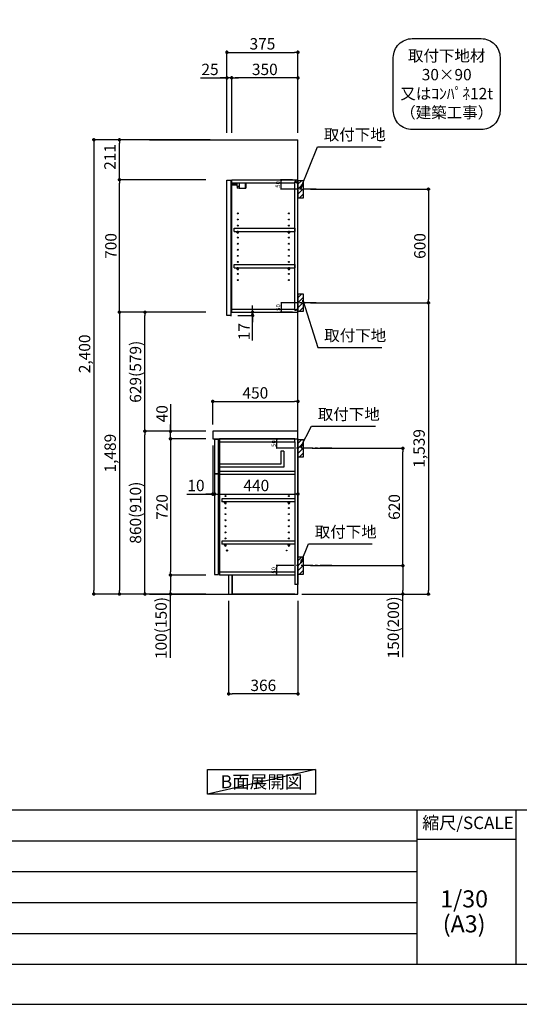
# Model space of a CAD drawing. Extents: x 0 to 12474, y 0 to 8820.
# Drawn here: x 6909 to 9547, y 0 to 5202 of the extents above; entities that cross this region are included whole.
import ezdxf

# ---------------------------------------------------------------- set-up
doc = ezdxf.new("R2010")
doc.units = 0
doc.header["$LTSCALE"] = 50
doc.header["$MEASUREMENT"] = 0
doc.linetypes.add('CENTER', pattern=[2, 1.25, -0.25, 0.25, -0.25])
doc.layers.get('0').update_dxf_attribs({"linetype": 'CONTINUOUS'})
doc.layers.get('DEFPOINTS').update_dxf_attribs({"color": 146, "linetype": 'CONTINUOUS'})
for name, color, linetype in [('111-壁仕上', 3, 'CONTINUOUS'), ('122-扉', 6, 'CONTINUOUS'), ('126-甲板', 2, 'CONTINUOUS'), ('130-穴加工', 9, 'CONTINUOUS'), ('141-パーツ', 31, 'CONTINUOUS'), ('150-機器', 8, 'CONTINUOUS'), ('160-文字', 254, 'CONTINUOUS'), ('166-寸法B', 11, 'CONTINUOUS'), ('180-補助', 161, 'CONTINUOUS'), ('190-図面外枠', 5, 'CONTINUOUS'), ('191-図面内枠', 4, 'CONTINUOUS')]:
    doc.layers.add(name, color=color, linetype=linetype)
doc.styles.add('KH001', font='txt')
doc.dimstyles.new('KH1xx010', dxfattribs={"dimscale": 10, "dimtxt": 2.3, "dimasz": 0.6, "dimexe": 0.3, "dimexo": 1.2, "dimgap": 0.5, "dimtad": 3, "dimdec": 1, "dimdsep": 46, "dimlunit": 6, "dimtxsty": 'KH001', "dimblk": 'DOT', "dimcen": 1, "dimdle": 1, "dimclrd": 256, "dimclre": 256, "dimclrt": 256, "dimadec": 0, "dimazin": 0, "dimtfac": 1, "dimtdec": 1, "dimtix": 1, "dimtmove": 2, "dimatfit": 3, "dimldrblk": 'CLOSEDBLANK', "dimfxl": 1, "dimtolj": 1, "dimtzin": 0, "dimlwd": -1, "dimlwe": -1, "dimarcsym": 0})
doc.dimstyles.new('KH1xx030', dxfattribs={"dimscale": 30, "dimtxt": 2, "dimasz": 0.6, "dimexe": 0.3, "dimexo": 1.2, "dimgap": 0.5, "dimtad": 3, "dimdec": 1, "dimdsep": 46, "dimlunit": 6, "dimtxsty": 'KH001', "dimblk": 'DOT', "dimcen": 1, "dimdle": 1, "dimclrd": 256, "dimclre": 256, "dimclrt": 256, "dimadec": 0, "dimazin": 0, "dimtfac": 1, "dimtdec": 1, "dimtix": 1, "dimtmove": 2, "dimatfit": 3, "dimldrblk": 'CLOSEDBLANK', "dimfxl": 1, "dimtolj": 1, "dimtzin": 0, "dimlwd": -1, "dimlwe": -1, "dimarcsym": 0})

# ---------------------------------------------------------------- blocks, each defined once
blk = doc.blocks.new('A$C5D946DDC')
at = {"layer": '190-図面外枠'}
blk.add_line((20519, 350.7), (271, 350.7), dxfattribs=at)
at = {"layer": 'DEFPOINTS'}
blk.add_lwpolyline([(0, 0), (20790, 0), (20790, 14700), (0, 14700)], close=True, dxfattribs=at)
blk = doc.blocks.new('_Dot')
at = {"color": 0, "linetype": 'ByBlock', "lineweight": -2}
blk.add_line((-0.5, 0), (-1, 0), dxfattribs=at)
at = {"color": 0, "linetype": 'ByBlock', "const_width": 0.5}
blk.add_lwpolyline([(-0.25, 0, 1), (0.25, 0, 1)], format="xyb", close=True, dxfattribs=at)
blk = doc.blocks.new('*D30')
at = {"layer": '166-寸法B', "transparency": 16777216}
for p, q in [((8444.2, 4306.5), (9075.9, 4306.5)), ((9066.9, 4288.5), (9066.9, 3724.5)), ((8444.2, 3706.5), (9075.9, 3706.5))]:
    blk.add_line(p, q, dxfattribs=at)
at = {"layer": 'DEFPOINTS', "color": 0, "transparency": 16777216}
for p in [(8408.2, 4306.5), (8408.2, 3706.5), (9066.9, 3706.5)]:
    blk.add_point(p, dxfattribs=at)
at = {"layer": '166-寸法B', "transparency": 16777216, "xscale": 18, "yscale": 18, "zscale": 18}
for p, rotation in [((9066.9, 4306.5), 90), ((9066.9, 3706.5), 270)]:
    blk.add_blockref('_Dot', p, dxfattribs=dict(at, rotation=rotation))
at = {"layer": '166-寸法B', "transparency": 16777216, "insert": (9021.9, 4006.5), "char_height": 60, "attachment_point": 5, "rotation": 90, "style": 'KH001'}
blk.add_mtext('\\A1;600', dxfattribs=at)
blk = doc.blocks.new('_ClosedBlank')
at = {"color": 0, "linetype": 'ByBlock', "lineweight": -2}
for p, q in [((-1, 0.17), (0, 0)), ((-1, 0.17), (-1, -0.17)), ((0, 0), (-1, -0.17))]:
    blk.add_line(p, q, dxfattribs=at)
blk = doc.blocks.new('*D31')
at = {"layer": '166-寸法B', "transparency": 16777216}
for p, q in [((8510, 3706.5), (9075.9, 3706.5)), ((9066.9, 3688.5), (9066.9, 2185.5)), ((8398.2, 2167.5), (9075.9, 2167.5))]:
    blk.add_line(p, q, dxfattribs=at)
at = {"layer": 'DEFPOINTS', "color": 0, "transparency": 16777216}
for p in [(8474, 3706.5), (8362.2, 2167.5), (9066.9, 2167.5)]:
    blk.add_point(p, dxfattribs=at)
at = {"layer": '166-寸法B', "transparency": 16777216, "xscale": 18, "yscale": 18, "zscale": 18}
for p, rotation in [((9066.9, 3706.5), 90), ((9066.9, 2167.5), 270)]:
    blk.add_blockref('_Dot', p, dxfattribs=dict(at, rotation=rotation))
at = {"layer": '166-寸法B', "transparency": 16777216, "insert": (9018, 2937), "char_height": 60, "attachment_point": 5, "rotation": 90, "style": 'KH001'}
blk.add_mtext('\\A1;1,539', dxfattribs=at)
blk = doc.blocks.new('*D32')
at = {"layer": '166-寸法B', "transparency": 16777216}
for p, q in [((8453.3, 2937.5), (8940.9, 2937.5)), ((8931.9, 2335.5), (8931.9, 2919.5)), ((8444.2, 2317.5), (8940.9, 2317.5))]:
    blk.add_line(p, q, dxfattribs=at)
at = {"layer": 'DEFPOINTS', "color": 0, "transparency": 16777216}
for p in [(8417.3, 2937.5), (8931.9, 2937.5), (8408.2, 2317.5)]:
    blk.add_point(p, dxfattribs=at)
at = {"layer": '166-寸法B', "transparency": 16777216, "xscale": 18, "yscale": 18, "zscale": 18}
for p, rotation in [((8931.9, 2937.5), 90), ((8931.9, 2317.5), 270)]:
    blk.add_blockref('_Dot', p, dxfattribs=dict(at, rotation=rotation))
at = {"layer": '166-寸法B', "transparency": 16777216, "insert": (8886.9, 2627.5), "char_height": 60, "attachment_point": 5, "rotation": 90, "style": 'KH001'}
blk.add_mtext('\\A1;620', dxfattribs=at)
blk = doc.blocks.new('*D33')
at = {"layer": '166-寸法B', "transparency": 16777216}
for p, q in [((8444.2, 2317.5), (8940.9, 2317.5)), ((8931.9, 2299.5), (8931.9, 2185.5)), ((8414.2, 2167.5), (8940.9, 2167.5)), ((8931.9, 1833.3), (8931.9, 2167.5))]:
    blk.add_line(p, q, dxfattribs=at)
at = {"layer": 'DEFPOINTS', "color": 0, "transparency": 16777216}
for p in [(8408.2, 2317.5), (8378.2, 2167.5), (8931.9, 2167.5)]:
    blk.add_point(p, dxfattribs=at)
at = {"layer": '166-寸法B', "transparency": 16777216, "xscale": 18, "yscale": 18, "zscale": 18}
for p, rotation in [((8931.9, 2317.5), 90), ((8931.9, 2167.5), 270)]:
    blk.add_blockref('_Dot', p, dxfattribs=dict(at, rotation=rotation))
at = {"layer": '166-寸法B', "transparency": 16777216, "insert": (8881.8, 1991.2), "char_height": 60, "attachment_point": 5, "rotation": 90, "style": 'KH001'}
blk.add_mtext('\\A1;150(200)', dxfattribs=at)
blk = doc.blocks.new('*D34')
at = {"layer": 'DEFPOINTS', "transparency": 16777216}
for p, q in [((8334.2, 2987.5), (8263.6, 2987.5)), ((8266.6, 2943.5), (8266.6, 2981.5)), ((8334.2, 2937.5), (8263.6, 2937.5))]:
    blk.add_line(p, q, dxfattribs=at)
at = {"layer": 'DEFPOINTS', "color": 0, "transparency": 16777216}
for p in [(8266.6, 2987.5), (8346.2, 2987.5), (8346.2, 2937.5)]:
    blk.add_point(p, dxfattribs=at)
at = {"layer": 'DEFPOINTS', "transparency": 16777216, "xscale": 6, "yscale": 6, "zscale": 6}
for p, rotation in [((8266.6, 2987.5), 90), ((8266.6, 2937.5), 270)]:
    blk.add_blockref('_Dot', p, dxfattribs=dict(at, rotation=rotation))
at = {"layer": 'DEFPOINTS', "transparency": 16777216, "insert": (8250.1, 2962.5), "char_height": 23, "attachment_point": 5, "rotation": 90, "style": 'KH001'}
blk.add_mtext('\\A1;50', dxfattribs=at)
blk = doc.blocks.new('*D35')
at = {"layer": 'DEFPOINTS', "transparency": 16777216}
for p, q in [((8350.2, 2317.5), (8263.6, 2317.5)), ((8266.6, 2273.5), (8266.6, 2311.5)), ((8350.2, 2267.5), (8263.6, 2267.5))]:
    blk.add_line(p, q, dxfattribs=at)
at = {"layer": 'DEFPOINTS', "color": 0, "transparency": 16777216}
for p in [(8266.6, 2317.5), (8362.2, 2317.5), (8362.2, 2267.5)]:
    blk.add_point(p, dxfattribs=at)
at = {"layer": 'DEFPOINTS', "transparency": 16777216, "xscale": 6, "yscale": 6, "zscale": 6}
for p, rotation in [((8266.6, 2317.5), 90), ((8266.6, 2267.5), 270)]:
    blk.add_blockref('_Dot', p, dxfattribs=dict(at, rotation=rotation))
at = {"layer": 'DEFPOINTS', "transparency": 16777216, "insert": (8250.1, 2292.5), "char_height": 23, "attachment_point": 5, "rotation": 90, "style": 'KH001'}
blk.add_mtext('\\A1;50', dxfattribs=at)
blk = doc.blocks.new('*D36')
at = {"layer": 'DEFPOINTS', "transparency": 16777216}
for p, q in [((8349.7, 3706.5), (8287.3, 3706.5)), ((8290.3, 3700.5), (8290.3, 3662.5)), ((8349.7, 3656.5), (8287.3, 3656.5))]:
    blk.add_line(p, q, dxfattribs=at)
at = {"layer": 'DEFPOINTS', "color": 0, "transparency": 16777216}
for p in [(8361.7, 3706.5), (8290.3, 3656.5), (8361.7, 3656.5)]:
    blk.add_point(p, dxfattribs=at)
at = {"layer": 'DEFPOINTS', "transparency": 16777216, "xscale": 6, "yscale": 6, "zscale": 6}
for p, rotation in [((8290.3, 3706.5), 90), ((8290.3, 3656.5), 270)]:
    blk.add_blockref('_Dot', p, dxfattribs=dict(at, rotation=rotation))
at = {"layer": 'DEFPOINTS', "transparency": 16777216, "insert": (8273.8, 3681.5), "char_height": 23, "attachment_point": 5, "rotation": 90, "style": 'KH001'}
blk.add_mtext('\\A1;50', dxfattribs=at)
blk = doc.blocks.new('*D37')
at = {"layer": 'DEFPOINTS', "transparency": 16777216}
for p, q in [((8349.7, 4356.5), (8285.8, 4356.5)), ((8288.8, 4312.5), (8288.8, 4350.5)), ((8349.7, 4306.5), (8285.8, 4306.5))]:
    blk.add_line(p, q, dxfattribs=at)
at = {"layer": 'DEFPOINTS', "color": 0, "transparency": 16777216}
for p in [(8288.8, 4356.5), (8361.7, 4356.5), (8361.7, 4306.5)]:
    blk.add_point(p, dxfattribs=at)
at = {"layer": 'DEFPOINTS', "transparency": 16777216, "xscale": 6, "yscale": 6, "zscale": 6}
for p, rotation in [((8288.8, 4356.5), 90), ((8288.8, 4306.5), 270)]:
    blk.add_blockref('_Dot', p, dxfattribs=dict(at, rotation=rotation))
at = {"layer": 'DEFPOINTS', "transparency": 16777216, "insert": (8272.3, 4331.5), "char_height": 23, "attachment_point": 5, "rotation": 90, "style": 'KH001'}
blk.add_mtext('\\A1;50', dxfattribs=at)
blk = doc.blocks.new('*D38')
at = {"layer": '166-寸法B', "transparency": 16777216}
for p, q in [((8003.2, 4603.5), (8003.2, 5038.4)), ((8021.2, 5029.4), (8360.2, 5029.4)), ((8378.2, 4603.5), (8378.2, 5038.4))]:
    blk.add_line(p, q, dxfattribs=at)
at = {"layer": 'DEFPOINTS', "color": 0, "transparency": 16777216}
for p in [(8378.2, 5029.4), (8003.2, 4567.5), (8378.2, 4567.5)]:
    blk.add_point(p, dxfattribs=at)
at = {"layer": '166-寸法B', "transparency": 16777216, "xscale": 18, "yscale": 18, "zscale": 18, "rotation": 180}
blk.add_blockref('_Dot', (8003.2, 5029.4), dxfattribs=at)
at = {"layer": '166-寸法B', "transparency": 16777216, "xscale": 18, "yscale": 18, "zscale": 18}
blk.add_blockref('_Dot', (8378.2, 5029.4), dxfattribs=at)
at = {"layer": '166-寸法B', "transparency": 16777216, "insert": (8190.7, 5074.4), "char_height": 60, "attachment_point": 5, "style": 'KH001'}
blk.add_mtext('\\A1;375', dxfattribs=at)
blk = doc.blocks.new('*D39')
at = {"layer": '166-寸法B', "transparency": 16777216}
for p, q in [((8028.2, 4603.5), (8028.2, 4903.4)), ((8360.2, 4894.4), (8046.2, 4894.4)), ((8378.2, 4603.5), (8378.2, 4903.4))]:
    blk.add_line(p, q, dxfattribs=at)
at = {"layer": 'DEFPOINTS', "color": 0, "transparency": 16777216}
for p in [(8028.2, 4894.4), (8028.2, 4567.5), (8378.2, 4567.5)]:
    blk.add_point(p, dxfattribs=at)
at = {"layer": '166-寸法B', "transparency": 16777216, "xscale": 18, "yscale": 18, "zscale": 18, "rotation": 180}
blk.add_blockref('_Dot', (8028.2, 4894.4), dxfattribs=at)
at = {"layer": '166-寸法B', "transparency": 16777216, "xscale": 18, "yscale": 18, "zscale": 18}
blk.add_blockref('_Dot', (8378.2, 4894.4), dxfattribs=at)
at = {"layer": '166-寸法B', "transparency": 16777216, "insert": (8203.2, 4939.4), "char_height": 60, "attachment_point": 5, "style": 'KH001'}
blk.add_mtext('\\A1;350', dxfattribs=at)
blk = doc.blocks.new('*D40')
at = {"layer": '166-寸法B', "transparency": 16777216}
for p, q in [((7863.8, 4894.4), (8003.2, 4894.4)), ((7985.2, 4894.4), (7967.2, 4894.4)), ((8003.2, 4603.5), (8003.2, 4903.4)), ((8028.2, 4894.4), (8003.2, 4894.4)), ((8028.2, 4894.4), (8003.2, 4894.4)), ((8028.2, 4603.5), (8028.2, 4903.4)), ((8046.2, 4894.4), (8064.2, 4894.4))]:
    blk.add_line(p, q, dxfattribs=at)
at = {"layer": 'DEFPOINTS', "color": 0, "transparency": 16777216}
for p in [(8003.2, 4894.4), (8003.2, 4567.5), (8028.2, 4567.5)]:
    blk.add_point(p, dxfattribs=at)
at = {"layer": '166-寸法B', "transparency": 16777216, "xscale": 18, "yscale": 18, "zscale": 18}
blk.add_blockref('_Dot', (8003.2, 4894.4), dxfattribs=at)
at = {"layer": '166-寸法B', "transparency": 16777216, "xscale": 18, "yscale": 18, "zscale": 18, "rotation": 180}
blk.add_blockref('_Dot', (8028.2, 4894.4), dxfattribs=at)
at = {"layer": '166-寸法B', "transparency": 16777216, "insert": (7913.7, 4939.4), "char_height": 60, "attachment_point": 5, "style": 'KH001'}
blk.add_mtext('\\A1;25', dxfattribs=at)
blk = doc.blocks.new('*D41')
at = {"layer": '166-寸法B', "transparency": 16777216}
for p, q in [((7928.2, 3063.5), (7928.2, 3194.3)), ((7946.2, 3185.3), (8360.2, 3185.3)), ((8378.2, 3063.5), (8378.2, 3194.3))]:
    blk.add_line(p, q, dxfattribs=at)
at = {"layer": 'DEFPOINTS', "color": 0, "transparency": 16777216}
for p in [(8378.2, 3185.3), (7928.2, 3027.5), (8378.2, 3027.5)]:
    blk.add_point(p, dxfattribs=at)
at = {"layer": '166-寸法B', "transparency": 16777216, "xscale": 18, "yscale": 18, "zscale": 18, "rotation": 180}
blk.add_blockref('_Dot', (7928.2, 3185.3), dxfattribs=at)
at = {"layer": '166-寸法B', "transparency": 16777216, "xscale": 18, "yscale": 18, "zscale": 18}
blk.add_blockref('_Dot', (8378.2, 3185.3), dxfattribs=at)
at = {"layer": '166-寸法B', "transparency": 16777216, "insert": (8153.2, 3230.3), "char_height": 60, "attachment_point": 5, "style": 'KH001'}
blk.add_mtext('\\A1;450', dxfattribs=at)
blk = doc.blocks.new('*D42')
at = {"layer": '166-寸法B', "transparency": 16777216}
for p, q in [((8012.2, 2131.5), (8012.2, 1631.1)), ((8378.2, 2131.5), (8378.2, 1631.1)), ((8360.2, 1640.1), (8030.2, 1640.1))]:
    blk.add_line(p, q, dxfattribs=at)
at = {"layer": 'DEFPOINTS', "color": 0, "transparency": 16777216}
for p in [(8012.2, 2167.5), (8378.2, 2167.5), (8012.2, 1640.1)]:
    blk.add_point(p, dxfattribs=at)
at = {"layer": '166-寸法B', "transparency": 16777216, "xscale": 18, "yscale": 18, "zscale": 18, "rotation": 180}
blk.add_blockref('_Dot', (8012.2, 1640.1), dxfattribs=at)
at = {"layer": '166-寸法B', "transparency": 16777216, "xscale": 18, "yscale": 18, "zscale": 18}
blk.add_blockref('_Dot', (8378.2, 1640.1), dxfattribs=at)
at = {"layer": '166-寸法B', "transparency": 16777216, "insert": (8195.2, 1685.1), "char_height": 60, "attachment_point": 5, "style": 'KH001'}
blk.add_mtext('\\A1;366', dxfattribs=at)
blk = doc.blocks.new('*D43')
at = {"layer": '166-寸法B', "transparency": 16777216}
for p, q in [((7928.2, 2951.5), (7928.2, 2687)), ((7938.2, 2857.5), (7938.2, 2687)), ((7791.1, 2696), (7928.2, 2696)), ((7910.2, 2696), (7892.2, 2696)), ((7928.2, 2696), (7938.2, 2696)), ((7928.2, 2696), (7938.2, 2696)), ((7956.2, 2696), (7974.2, 2696))]:
    blk.add_line(p, q, dxfattribs=at)
at = {"layer": 'DEFPOINTS', "color": 0, "transparency": 16777216}
for p in [(7928.2, 2987.5), (7938.2, 2893.5), (7938.2, 2696)]:
    blk.add_point(p, dxfattribs=at)
at = {"layer": '166-寸法B', "transparency": 16777216, "xscale": 18, "yscale": 18, "zscale": 18}
blk.add_blockref('_Dot', (7928.2, 2696), dxfattribs=at)
at = {"layer": '166-寸法B', "transparency": 16777216, "xscale": 18, "yscale": 18, "zscale": 18, "rotation": 180}
blk.add_blockref('_Dot', (7938.2, 2696), dxfattribs=at)
at = {"layer": '166-寸法B', "transparency": 16777216, "insert": (7839.7, 2741), "char_height": 60, "attachment_point": 5, "style": 'KH001'}
blk.add_mtext('\\A1;10', dxfattribs=at)
blk = doc.blocks.new('*D44')
at = {"layer": '166-寸法B', "transparency": 16777216}
for p, q in [((7938.2, 2857.5), (7938.2, 2687)), ((8378.2, 2782.7), (8378.2, 2687)), ((7956.2, 2696), (8360.2, 2696))]:
    blk.add_line(p, q, dxfattribs=at)
at = {"layer": 'DEFPOINTS', "color": 0, "transparency": 16777216}
for p in [(7938.2, 2893.5), (8378.2, 2818.7), (8378.2, 2696)]:
    blk.add_point(p, dxfattribs=at)
at = {"layer": '166-寸法B', "transparency": 16777216, "xscale": 18, "yscale": 18, "zscale": 18, "rotation": 180}
blk.add_blockref('_Dot', (7938.2, 2696), dxfattribs=at)
at = {"layer": '166-寸法B', "transparency": 16777216, "xscale": 18, "yscale": 18, "zscale": 18}
blk.add_blockref('_Dot', (8378.2, 2696), dxfattribs=at)
at = {"layer": '166-寸法B', "transparency": 16777216, "insert": (8158.2, 2741), "char_height": 60, "attachment_point": 5, "style": 'KH001'}
blk.add_mtext('\\A1;440', dxfattribs=at)
blk = doc.blocks.new('*D45')
at = {"layer": '166-寸法B', "transparency": 16777216}
for p, q in [((8064.2, 3656.5), (8147.4, 3656.5)), ((8138.4, 3674.5), (8138.4, 3692.5)), ((8138.4, 3639.5), (8138.4, 3656.5)), ((8138.4, 3639.5), (8138.4, 3656.5)), ((8060.2, 3639.5), (8147.4, 3639.5)), ((8138.4, 3506.5), (8138.4, 3639.5)), ((8138.4, 3621.5), (8138.4, 3603.5))]:
    blk.add_line(p, q, dxfattribs=at)
at = {"layer": 'DEFPOINTS', "color": 0, "transparency": 16777216}
for p in [(8028.2, 3656.5), (8138.4, 3656.5), (8024.2, 3639.5)]:
    blk.add_point(p, dxfattribs=at)
at = {"layer": '166-寸法B', "transparency": 16777216, "xscale": 18, "yscale": 18, "zscale": 18}
for p, rotation in [((8138.4, 3656.5), 270), ((8138.4, 3639.5), 90)]:
    blk.add_blockref('_Dot', p, dxfattribs=dict(at, rotation=rotation))
at = {"layer": '166-寸法B', "transparency": 16777216, "insert": (8093.4, 3554.1), "char_height": 60, "attachment_point": 5, "rotation": 90, "style": 'KH001'}
blk.add_mtext('\\A1;17', dxfattribs=at)
blk = doc.blocks.new('*D46')
at = {"layer": '166-寸法B', "transparency": 16777216}
for p, q in [((7892.2, 3027.5), (7561.3, 3027.5)), ((7570.3, 2185.5), (7570.3, 3009.5)), ((7892.2, 2167.5), (7561.3, 2167.5))]:
    blk.add_line(p, q, dxfattribs=at)
at = {"layer": 'DEFPOINTS', "color": 0, "transparency": 16777216}
for p in [(7570.3, 3027.5), (7928.2, 3027.5), (7928.2, 2167.5)]:
    blk.add_point(p, dxfattribs=at)
at = {"layer": '166-寸法B', "transparency": 16777216, "xscale": 18, "yscale": 18, "zscale": 18}
for p, rotation in [((7570.3, 3027.5), 90), ((7570.3, 2167.5), 270)]:
    blk.add_blockref('_Dot', p, dxfattribs=dict(at, rotation=rotation))
at = {"layer": '166-寸法B', "transparency": 16777216, "insert": (7520.3, 2597.5), "char_height": 60, "attachment_point": 5, "rotation": 90, "style": 'KH001'}
blk.add_mtext('\\A1;860(910)', dxfattribs=at)
blk = doc.blocks.new('*D47')
at = {"layer": '166-寸法B', "transparency": 16777216}
for p, q in [((7892.2, 3656.5), (7561.3, 3656.5)), ((7570.3, 3045.5), (7570.3, 3638.5)), ((7892.2, 3027.5), (7561.3, 3027.5))]:
    blk.add_line(p, q, dxfattribs=at)
at = {"layer": 'DEFPOINTS', "color": 0, "transparency": 16777216}
for p in [(7570.3, 3656.5), (7928.2, 3656.5), (7928.2, 3027.5)]:
    blk.add_point(p, dxfattribs=at)
at = {"layer": '166-寸法B', "transparency": 16777216, "xscale": 18, "yscale": 18, "zscale": 18}
for p, rotation in [((7570.3, 3656.5), 90), ((7570.3, 3027.5), 270)]:
    blk.add_blockref('_Dot', p, dxfattribs=dict(at, rotation=rotation))
at = {"layer": '166-寸法B', "transparency": 16777216, "insert": (7520.3, 3342), "char_height": 60, "attachment_point": 5, "rotation": 90, "style": 'KH001'}
blk.add_mtext('\\A1;629(579)', dxfattribs=at)
blk = doc.blocks.new('*D48')
at = {"layer": '166-寸法B', "transparency": 16777216}
for p, q in [((7892.2, 4356.5), (7426.3, 4356.5)), ((7435.3, 3674.5), (7435.3, 4338.5)), ((7892.2, 3656.5), (7426.3, 3656.5))]:
    blk.add_line(p, q, dxfattribs=at)
at = {"layer": 'DEFPOINTS', "color": 0, "transparency": 16777216}
for p in [(7435.3, 4356.5), (7928.2, 4356.5), (7928.2, 3656.5)]:
    blk.add_point(p, dxfattribs=at)
at = {"layer": '166-寸法B', "transparency": 16777216, "xscale": 18, "yscale": 18, "zscale": 18}
for p, rotation in [((7435.3, 4356.5), 90), ((7435.3, 3656.5), 270)]:
    blk.add_blockref('_Dot', p, dxfattribs=dict(at, rotation=rotation))
at = {"layer": '166-寸法B', "transparency": 16777216, "insert": (7390.3, 4006.5), "char_height": 60, "attachment_point": 5, "rotation": 90, "style": 'KH001'}
blk.add_mtext('\\A1;700', dxfattribs=at)
blk = doc.blocks.new('*D49')
at = {"layer": '166-寸法B', "transparency": 16777216}
for p, q in [((7892.2, 2987.5), (7696.3, 2987.5)), ((7705.3, 2969.5), (7705.3, 2285.5)), ((7892.2, 2267.5), (7696.3, 2267.5))]:
    blk.add_line(p, q, dxfattribs=at)
at = {"layer": 'DEFPOINTS', "color": 0, "transparency": 16777216}
for p in [(7928.2, 2987.5), (7705.3, 2267.5), (7928.2, 2267.5)]:
    blk.add_point(p, dxfattribs=at)
at = {"layer": '166-寸法B', "transparency": 16777216, "xscale": 18, "yscale": 18, "zscale": 18}
for p, rotation in [((7705.3, 2987.5), 90), ((7705.3, 2267.5), 270)]:
    blk.add_blockref('_Dot', p, dxfattribs=dict(at, rotation=rotation))
at = {"layer": '166-寸法B', "transparency": 16777216, "insert": (7660.3, 2627.5), "char_height": 60, "attachment_point": 5, "rotation": 90, "style": 'KH001'}
blk.add_mtext('\\A1;720', dxfattribs=at)
blk = doc.blocks.new('*D50')
at = {"layer": '166-寸法B', "transparency": 16777216}
for p, q in [((7892.2, 2267.5), (7696.3, 2267.5)), ((7705.3, 2249.5), (7705.3, 2185.5)), ((7892.2, 2167.5), (7696.3, 2167.5)), ((7705.3, 1830), (7705.3, 2167.5))]:
    blk.add_line(p, q, dxfattribs=at)
at = {"layer": 'DEFPOINTS', "color": 0, "transparency": 16777216}
for p in [(7928.2, 2267.5), (7705.3, 2167.5), (7928.2, 2167.5)]:
    blk.add_point(p, dxfattribs=at)
at = {"layer": '166-寸法B', "transparency": 16777216, "xscale": 18, "yscale": 18, "zscale": 18}
for p, rotation in [((7705.3, 2267.5), 90), ((7705.3, 2167.5), 270)]:
    blk.add_blockref('_Dot', p, dxfattribs=dict(at, rotation=rotation))
at = {"layer": '166-寸法B', "transparency": 16777216, "insert": (7655.3, 1988), "char_height": 60, "attachment_point": 5, "rotation": 90, "style": 'KH001'}
blk.add_mtext('\\A1;100(150)', dxfattribs=at)
blk = doc.blocks.new('*D51')
at = {"layer": '166-寸法B', "transparency": 16777216}
for p, q in [((7705.3, 3171.3), (7705.3, 3027.5)), ((7892.2, 3027.5), (7696.3, 3027.5)), ((7705.3, 3045.5), (7705.3, 3063.5)), ((7705.3, 2987.5), (7705.3, 3027.5)), ((7705.3, 2987.5), (7705.3, 3027.5)), ((7892.2, 2987.5), (7696.3, 2987.5)), ((7705.3, 2969.5), (7705.3, 2951.5))]:
    blk.add_line(p, q, dxfattribs=at)
at = {"layer": 'DEFPOINTS', "color": 0, "transparency": 16777216}
for p in [(7705.3, 3027.5), (7928.2, 3027.5), (7928.2, 2987.5)]:
    blk.add_point(p, dxfattribs=at)
at = {"layer": '166-寸法B', "transparency": 16777216, "xscale": 18, "yscale": 18, "zscale": 18}
for p, rotation in [((7705.3, 3027.5), 270), ((7705.3, 2987.5), 90)]:
    blk.add_blockref('_Dot', p, dxfattribs=dict(at, rotation=rotation))
at = {"layer": '166-寸法B', "transparency": 16777216, "insert": (7660.3, 3120.1), "char_height": 60, "attachment_point": 5, "rotation": 90, "style": 'KH001'}
blk.add_mtext('\\A1;40', dxfattribs=at)
blk = doc.blocks.new('*D52')
at = {"layer": '166-寸法B', "transparency": 16777216}
for p, q in [((7914.2, 4567.5), (7426.3, 4567.5)), ((7435.3, 4374.5), (7435.3, 4549.5)), ((7892.2, 4356.5), (7426.3, 4356.5))]:
    blk.add_line(p, q, dxfattribs=at)
at = {"layer": 'DEFPOINTS', "color": 0, "transparency": 16777216}
for p in [(7435.3, 4567.5), (7950.2, 4567.5), (7928.2, 4356.5)]:
    blk.add_point(p, dxfattribs=at)
at = {"layer": '166-寸法B', "transparency": 16777216, "xscale": 18, "yscale": 18, "zscale": 18}
for p, rotation in [((7435.3, 4567.5), 90), ((7435.3, 4356.5), 270)]:
    blk.add_blockref('_Dot', p, dxfattribs=dict(at, rotation=rotation))
at = {"layer": '166-寸法B', "transparency": 16777216, "insert": (7385.3, 4476.9), "char_height": 60, "attachment_point": 5, "rotation": 90, "style": 'KH001'}
blk.add_mtext('\\A1;211', dxfattribs=at)
blk = doc.blocks.new('*D53')
at = {"layer": '166-寸法B', "transparency": 16777216}
for p, q in [((7914.2, 4567.5), (7291.3, 4567.5)), ((7300.3, 4549.5), (7300.3, 2185.5)), ((7892.2, 2167.5), (7291.3, 2167.5))]:
    blk.add_line(p, q, dxfattribs=at)
at = {"layer": 'DEFPOINTS', "color": 0, "transparency": 16777216}
for p in [(7950.2, 4567.5), (7300.3, 2167.5), (7928.2, 2167.5)]:
    blk.add_point(p, dxfattribs=at)
at = {"layer": '166-寸法B', "transparency": 16777216, "xscale": 18, "yscale": 18, "zscale": 18}
for p, rotation in [((7300.3, 4567.5), 90), ((7300.3, 2167.5), 270)]:
    blk.add_blockref('_Dot', p, dxfattribs=dict(at, rotation=rotation))
at = {"layer": '166-寸法B', "transparency": 16777216, "insert": (7251.5, 3436.5), "char_height": 60, "attachment_point": 5, "rotation": 90, "style": 'KH001'}
blk.add_mtext('\\A1;2,400', dxfattribs=at)
blk = doc.blocks.new('*D54')
at = {"layer": '166-寸法B', "transparency": 16777216}
for p, q in [((7892.2, 3656.5), (7426.3, 3656.5)), ((7435.3, 3638.5), (7435.3, 2185.5)), ((7892.2, 2167.5), (7426.3, 2167.5))]:
    blk.add_line(p, q, dxfattribs=at)
at = {"layer": 'DEFPOINTS', "color": 0, "transparency": 16777216}
for p in [(7928.2, 3656.5), (7435.3, 2167.5), (7928.2, 2167.5)]:
    blk.add_point(p, dxfattribs=at)
at = {"layer": '166-寸法B', "transparency": 16777216, "xscale": 18, "yscale": 18, "zscale": 18}
for p, rotation in [((7435.3, 3656.5), 90), ((7435.3, 2167.5), 270)]:
    blk.add_blockref('_Dot', p, dxfattribs=dict(at, rotation=rotation))
at = {"layer": '166-寸法B', "transparency": 16777216, "insert": (7386.5, 2912), "char_height": 60, "attachment_point": 5, "rotation": 90, "style": 'KH001'}
blk.add_mtext('\\A1;1,489', dxfattribs=at)
blk = doc.blocks.new('取付下地注釈')
at = {"layer": '160-文字'}
blk.add_lwpolyline([(-181.9, 0), (181.9, 0, -0.414214), (281.9, -100), (281.9, -381, -0.414214), (181.9, -481), (-181.9, -481, -0.414214), (-281.9, -381), (-281.9, -100, -0.414214)], format="xyb", close=True, dxfattribs=at)
at = {"layer": '160-文字', "insert": (0, -240.5), "char_height": 60, "attachment_point": 5, "style": 'KH001'}
blk.add_mtext('\\A1;取付下地材\\P30×90\\P又はｺﾝﾊﾟﾈ12t\\P（建築工事）', dxfattribs=at)

msp = doc.modelspace()

# ---------------------------------------------------------------- hatches: boundary and pattern name
at = {"layer": '180-補助'}
h = msp.add_hatch(dxfattribs=at)
h.set_pattern_fill('ANSI31', color=256, scale=150, style=0)
h.set_pattern_definition([(45, (-446362.303, 4164.253), (-13.25825215, 13.25825215), [])])
h.paths.add_polyline_path([(8378.23, 4261.49), (8408.23, 4261.49), (8408.23, 4351.49), (8378.23, 4351.49)])
h = msp.add_hatch(dxfattribs=at)
h.set_pattern_fill('ANSI31', color=256, scale=150, style=0)
h.set_pattern_definition([(45, (-446362.303, 3564.253), (-13.25825215, 13.25825215), [])])
h.paths.add_polyline_path([(8378.23, 3661.49), (8408.23, 3661.49), (8408.23, 3751.49), (8378.23, 3751.49)])
h = msp.add_hatch(dxfattribs=at)
h.set_pattern_fill('ANSI31', color=256, scale=150, style=0)
h.set_pattern_definition([(45, (-446362.303, 2795.253), (-13.25825215, 13.25825215), [])])
h.paths.add_polyline_path([(8378.23, 2892.49), (8408.23, 2892.49), (8408.23, 2982.49), (8378.23, 2982.49)])
h = msp.add_hatch(dxfattribs=at)
h.set_pattern_fill('ANSI31', color=256, scale=150, style=0)
h.set_pattern_definition([(45, (-446362.303, 2175.253), (-13.25825215, 13.25825215), [])])
h.paths.add_polyline_path([(8378.23, 2272.49), (8408.23, 2272.49), (8408.23, 2362.49), (8378.23, 2362.49)])

# ---------------------------------------------------------------- linework, layer by layer
at = {"layer": '111-壁仕上', "ltscale": 2}
for p, q in [((7593.51, 4567.49), (8378.23, 4567.49)), ((8378.23, 2167.49), (8378.23, 4567.49)), ((7593.51, 2167.49), (8378.23, 2167.49))]:
    msp.add_line(p, q, dxfattribs=at)
at = {"layer": '122-扉', "color": 253}
for p, q in [((8003.23, 4353.49), (8024.23, 4353.49)), ((8003.23, 3639.49), (8003.23, 4353.49)), ((8024.23, 4353.49), (8024.23, 3636.49)), ((8028.23, 4340.49), (8028.23, 4356.49)), ((8028.73, 4356.49), (8028.23, 4356.49)), ((8028.23, 3672.49), (8028.23, 4340.49)), ((8028.23, 4340.49), (8361.73, 4340.49)), ((8028.73, 4356.49), (8378.23, 4356.49)), ((8370.83, 4346.49), (8361.73, 4346.49)), ((8361.73, 4346.49), (8361.73, 4340.49)), ((8369.73, 4344.99), (8361.73, 4344.99)), ((8361.73, 3667.99), (8361.73, 4344.99)), ((8369.73, 4344.99), (8369.73, 4339.99)), ((8369.73, 4339.99), (8377.73, 4339.99)), ((8370.83, 4340.49), (8370.83, 4346.49)), ((8370.83, 4340.49), (8378.23, 4340.49)), ((8377.73, 3672.99), (8377.73, 4339.99)), ((8378.23, 4340.49), (8378.23, 4356.49)), ((8041.73, 4083.74), (8041.73, 4099.74)), ((8041.73, 4099.74), (8361.23, 4099.74)), ((8041.73, 4083.74), (8055.73, 4083.74)), ((8064.73, 4083.74), (8325.73, 4083.74)), ((8334.73, 4083.74), (8361.23, 4083.74)), ((8361.23, 4099.74), (8361.23, 4083.74)), ((8041.73, 3891.74), (8041.73, 3907.74)), ((8041.73, 3907.74), (8361.23, 3907.74)), ((8361.23, 3907.74), (8361.23, 3891.74)), ((8041.73, 3891.74), (8055.73, 3891.74)), ((8064.73, 3891.74), (8325.73, 3891.74)), ((8334.73, 3891.74), (8361.23, 3891.74)), ((8028.23, 3656.49), (8028.23, 3672.49)), ((8028.23, 3672.49), (8361.73, 3672.49)), ((8028.23, 3656.49), (8378.23, 3656.49)), ((8361.73, 3672.49), (8361.73, 3666.49)), ((8369.73, 3667.99), (8361.73, 3667.99)), ((8361.73, 3666.49), (8370.83, 3666.49)), ((8369.73, 3672.99), (8369.73, 3667.99)), ((8369.73, 3672.99), (8377.73, 3672.99)), ((8370.83, 3666.49), (8370.83, 3672.49)), ((8370.83, 3672.49), (8378.23, 3672.49)), ((8378.23, 3672.49), (8378.23, 3656.49)), ((8024.23, 3639.49), (8003.23, 3639.49)), ((7958.23, 2984.49), (7938.23, 2984.49)), ((7938.23, 2984.49), (7938.23, 2802.49)), ((7958.23, 2802.49), (7958.23, 2984.49)), ((8346.23, 2987.49), (7963.23, 2987.49)), ((7963.23, 2971.49), (7963.23, 2987.49)), ((7963.23, 2971.49), (7963.23, 2283.49)), ((8362.23, 2971.49), (8362.23, 2217.49)), ((8378.23, 2987.49), (8378.23, 2217.49)), ((8303.23, 2922.31), (8287.23, 2922.31)), ((8287.23, 2922.31), (8287.23, 2854.31)), ((8303.23, 2922.31), (8303.23, 2838.31)), ((8287.23, 2854.31), (7963.23, 2854.31)), ((8303.23, 2838.31), (7963.23, 2838.31)), ((8362.23, 2815.49), (7963.23, 2815.49)), ((7963.23, 2815.49), (7963.23, 2799.49)), ((8362.23, 2815.49), (8361.73, 2815.49)), ((8362.23, 2815.49), (8362.23, 2799.49)), ((7938.23, 2802.49), (7958.23, 2802.49)), ((7958.23, 2802.49), (7938.23, 2802.49)), ((7958.23, 2800.49), (7938.23, 2800.49)), ((7938.23, 2800.49), (7938.23, 2270.49)), ((7958.23, 2270.49), (7958.23, 2800.49)), ((8362.23, 2799.49), (7963.23, 2799.49)), ((7976.73, 2670.74), (7976.73, 2654.74)), ((8361.73, 2670.74), (7976.73, 2670.74)), ((8361.73, 2654.74), (7976.73, 2654.74)), ((7976.73, 2446.74), (7976.73, 2430.74)), ((8361.73, 2446.74), (7976.73, 2446.74)), ((8361.73, 2430.74), (7976.73, 2430.74)), ((7938.23, 2270.49), (7958.23, 2270.49)), ((7963.23, 2283.49), (7963.23, 2267.49)), ((8362.23, 2283.49), (7963.23, 2283.49)), ((8362.23, 2267.49), (7963.23, 2267.49)), ((8031.23, 2267.49), (8031.23, 2167.99)), ((8378.23, 2217.49), (8362.23, 2217.49)), ((8362.23, 2167.49), (8031.23, 2167.49))]:
    msp.add_line(p, q, dxfattribs=at)
at = {"layer": '122-扉'}
for p, q in [((8362.23, 2987.49), (8346.23, 2987.49)), ((8031.23, 2167.99), (8031.23, 2167.49))]:
    msp.add_line(p, q, dxfattribs=at)
at = {"layer": '122-扉', "color": 253}
for points in [[(8362.23, 2987.49), (7963.23, 2987.49), (7963.23, 2971.49), (8362.23, 2971.49)], [(8012.23, 2167.49), (8031.23, 2167.49), (8031.23, 2267.49), (8012.23, 2267.49)]]:
    msp.add_lwpolyline(points, close=True, dxfattribs=at)
at = {"layer": '126-甲板'}
msp.add_lwpolyline([(8378.23, 2987.49), (8378.23, 3027.49), (7928.23, 3027.49), (7928.23, 2987.49)], close=True, dxfattribs=at)
at = {"layer": '130-穴加工', "linetype": 'Continuous'}
for centre, radius in [((8060.23, 4178.49), 2.5), ((8330.23, 4178.49), 2.5), ((8060.23, 4146.49), 2.5), ((8060.23, 4114.49), 2.5), ((8330.23, 4146.49), 2.5), ((8330.23, 4114.49), 2.5), ((8060.23, 4082.49), 2.5), ((8330.23, 4082.49), 2.5), ((8060.23, 4050.49), 2.5), ((8060.23, 4018.49), 2.5), ((8330.23, 4050.49), 2.5), ((8330.23, 4018.49), 2.5), ((8060.23, 3986.49), 2.5), ((8060.23, 3954.49), 2.5), ((8330.23, 3986.49), 2.5), ((8330.23, 3954.49), 2.5), ((8060.23, 3922.49), 2.5), ((8330.23, 3922.49), 2.5), ((8060.23, 3890.49), 2.5), ((8060.23, 3858.49), 2.5), ((8330.23, 3890.49), 2.5), ((8330.23, 3858.49), 2.5), ((8060.23, 3826.49), 2.5), ((8330.23, 3826.49), 2.5), ((7995.23, 2685.49), 2.5), ((8330.23, 2685.49), 2.5), ((7995.23, 2621.49), 2.5), ((8330.23, 2621.49), 2.5), ((7995.23, 2589.49), 2.5), ((7995.23, 2557.49), 2.5), ((8330.23, 2589.49), 2.5), ((8330.23, 2557.49), 2.5), ((7995.23, 2525.49), 2.5), ((8330.23, 2525.49), 2.5), ((7995.23, 2493.49), 2.5), ((7995.23, 2461.49), 2.5), ((8330.23, 2493.49), 2.5), ((8330.23, 2461.49), 2.5), ((8003.23, 2397.49), 3.5), ((8318.23, 2397.49), 1.4)]:
    msp.add_circle(centre, radius, dxfattribs=at)
at = {"layer": '141-パーツ'}
for p, q in [((8056.73, 4328.49), (8028.73, 4328.49)), ((8056.73, 4327.49), (8028.73, 4327.49)), ((8029.73, 4330.99), (8029.73, 4340.49)), ((8034.73, 4330.99), (8029.73, 4330.99)), ((8034.73, 4340.49), (8034.73, 4335.49)), ((8034.73, 4335.49), (8040.73, 4335.49)), ((8034.73, 4332.99), (8034.73, 4335.49)), ((8034.73, 4332.99), (8034.73, 4330.99)), ((8039.23, 4330.99), (8034.73, 4332.99)), ((8034.73, 4330.99), (8039.23, 4330.99)), ((8040.73, 4335.49), (8040.73, 4340.49)), ((8045.73, 4335.49), (8040.73, 4335.49)), ((8045.73, 4340.49), (8045.73, 4335.49)), ((8045.73, 4335.49), (8056.73, 4335.49)), ((8056.73, 4321.99), (8056.73, 4340.49)), ((8056.73, 4321.99), (8068.73, 4321.99)), ((8057.73, 4321.99), (8057.73, 4311.49)), ((8067.73, 4321.99), (8067.73, 4311.49)), ((8068.73, 4321.99), (8068.73, 4340.49)), ((8099.73, 4340.49), (8099.73, 4311.49)), ((8102.73, 4340.49), (8102.73, 4311.49)), ((8067.73, 4311.49), (8057.73, 4311.49)), ((8067.73, 4311.49), (8099.73, 4311.49)), ((8099.73, 4311.49), (8102.73, 4311.49))]:
    msp.add_line(p, q, dxfattribs=at)
at = {"layer": '141-パーツ', "linetype": 'Continuous'}
for p, q in [((8055.73, 4078.24), (8055.73, 4083.74)), ((8055.73, 4083.74), (8058.36, 4083.74)), ((8062.1, 4083.74), (8064.73, 4083.74)), ((8064.73, 4078.24), (8064.73, 4083.74)), ((8325.73, 4078.24), (8325.73, 4083.74)), ((8325.73, 4083.74), (8328.36, 4083.74)), ((8332.1, 4083.74), (8334.73, 4083.74)), ((8334.73, 4078.24), (8334.73, 4083.74)), ((8055.73, 3886.24), (8055.73, 3891.74)), ((8055.73, 3891.74), (8058.36, 3891.74)), ((8062.1, 3891.74), (8064.73, 3891.74)), ((8064.73, 3886.24), (8064.73, 3891.74)), ((8325.73, 3886.24), (8325.73, 3891.74)), ((8325.73, 3891.74), (8328.36, 3891.74)), ((8332.1, 3891.74), (8334.73, 3891.74)), ((8334.73, 3886.24), (8334.73, 3891.74)), ((7993.36, 2654.74), (7990.73, 2654.74)), ((7990.73, 2649.24), (7990.73, 2654.74)), ((7999.73, 2654.74), (7997.1, 2654.74)), ((7999.73, 2649.24), (7999.73, 2654.74)), ((8325.73, 2649.24), (8325.73, 2654.74)), ((8328.36, 2654.74), (8325.73, 2654.74)), ((8334.73, 2654.74), (8332.1, 2654.74)), ((8334.73, 2649.24), (8334.73, 2654.74)), ((7990.73, 2425.24), (7990.73, 2430.74)), ((7993.36, 2430.74), (7990.73, 2430.74)), ((7999.73, 2430.74), (7997.1, 2430.74)), ((7999.73, 2425.24), (7999.73, 2430.74)), ((8328.36, 2430.74), (8325.73, 2430.74)), ((8325.73, 2425.24), (8325.73, 2430.74)), ((8334.73, 2430.74), (8332.1, 2430.74)), ((8334.73, 2425.24), (8334.73, 2430.74))]:
    msp.add_line(p, q, dxfattribs=at)
for centre in [(8060.23, 4082.49), (8330.23, 4082.49), (8060.23, 3890.49), (8330.23, 3890.49), (7995.23, 2653.49), (8330.23, 2653.49), (7995.23, 2429.49), (8330.23, 2429.49)]:
    msp.add_circle(centre, 2.25, dxfattribs=at)
for centre, start, end in [((8060.23, 4078.24), 180, 270), ((8060.23, 4078.24), 270, 0), ((8330.23, 4078.24), 180, 270), ((8330.23, 4078.24), 270, 0), ((8060.23, 3886.24), 180, 270), ((8060.23, 3886.24), 270, 0), ((8330.23, 3886.24), 180, 270), ((8330.23, 3886.24), 270, 0), ((7995.23, 2649.24), 180, 270), ((7995.23, 2649.24), 270, 0), ((8330.23, 2649.24), 180, 270), ((8330.23, 2649.24), 270, 0), ((7995.23, 2425.24), 180, 270), ((7995.23, 2425.24), 270, 0), ((8330.23, 2425.24), 180, 270), ((8330.23, 2425.24), 270, 0)]:
    msp.add_arc(centre, 4.5, start, end, dxfattribs=at)
at = {"layer": '150-機器', "linetype": 'Continuous'}
for points in [[(8378.23, 4261.49), (8408.23, 4261.49), (8408.23, 4351.49), (8378.23, 4351.49)], [(8378.23, 3661.49), (8408.23, 3661.49), (8408.23, 3751.49), (8378.23, 3751.49)], [(8378.23, 2892.49), (8408.23, 2892.49), (8408.23, 2982.49), (8378.23, 2982.49)], [(8378.23, 2272.49), (8408.23, 2272.49), (8408.23, 2362.49), (8378.23, 2362.49)]]:
    msp.add_lwpolyline(points, close=True, dxfattribs=at)
at = {"layer": '160-文字'}
msp.add_lwpolyline([(7900.73, 1241.05), (8470.76, 1241.05), (8470.76, 1110.62), (7900.73, 1110.62)], close=True, dxfattribs=at)
at = {"layer": '180-補助', "linetype": 'CENTER'}
for p, q in [((8474, 4306.49), (8308.42, 4306.49)), ((8474, 3706.49), (8308.42, 3706.49)), ((8557.18, 2937.49), (8325.44, 2937.49)), ((8557.18, 2317.49), (8341.44, 2317.49))]:
    msp.add_line(p, q, dxfattribs=at)
at = {"layer": '191-図面内枠'}
for p, q in [((162.58, 1027.33), (12311.4, 1027.33)), ((9005.37, 1027.33), (9005.37, 210.4)), ((9529.09, 1027.33), (9529.09, 210.4)), ((4520.96, 864.4), (9005.37, 864.4)), ((9005.37, 872.98), (9529.09, 872.98)), ((4520.96, 701.4), (9005.37, 701.4)), ((4520.96, 538.4), (9005.37, 538.4)), ((4520.96, 374.4), (9005.37, 374.4))]:
    msp.add_line(p, q, dxfattribs=at)
at = {"layer": 'DEFPOINTS'}
msp.add_line((8470.76, 1241.05), (7900.73, 1110.62), dxfattribs=at)

# ---------------------------------------------------------------- block references
at = {"layer": '160-文字'}
msp.add_blockref('取付下地注釈', (9163.72, 5102.18), dxfattribs=at)
at = {"layer": '190-図面外枠', "color": 2, "xscale": 0.5999999999985448, "yscale": 0.5999999999985448, "zscale": 0.5999999999985448}
msp.add_blockref('A$C5D946DDC', (0, 0), dxfattribs=at)

# ---------------------------------------------------------------- texts
at = {"layer": '160-文字', "style": 'KH001'}
for s, insert, char_height, attachment_point in [('取付下地', (8514.46, 4546.08), 60, 7), ('取付下地', (8516.87, 3485.18), 60, 7), ('取付下地', (8482.89, 3068.66), 60, 7), ('取付下地', (8466.78, 2447.02), 60, 7), ('{\\fArial|b0|i0|c0|p32;B}面展開図', (8185.74, 1175.84), 68, 5)]:
    msp.add_mtext(s, dxfattribs=dict(at, insert=insert, char_height=char_height, attachment_point=attachment_point))
at = {"layer": '160-文字', "char_height": 90, "attachment_point": 5, "line_spacing_factor": 0.876232, "style": 'KH001'}
for s, insert in [('1/30', (9255.76, 545.27)), ('(A3)', (9255.76, 413.27))]:
    msp.add_mtext(s, dxfattribs=dict(at, insert=insert))
at = {"layer": '191-図面内枠', "insert": (9275.96, 950.16), "char_height": 66, "attachment_point": 5, "line_spacing_factor": 0.782827, "style": 'KH001'}
msp.add_mtext('縮尺/SCALE', dxfattribs=at)

# ---------------------------------------------------------------- dimensions: what is measured, and where the dimension line sits
at = {"layer": '166-寸法B'}
for base, p1, p2, picture, middle in [((8378.23, 5029.42), (8003.23, 4567.49), (8378.23, 4567.49), '*D38', (8190.73, 5074.42)), ((8028.23, 4894.42), (8378.23, 4567.49), (8028.23, 4567.49), '*D39', (8203.23, 4939.42)), ((8378.23, 3185.31), (7928.23, 3027.49), (8378.23, 3027.49), '*D41', (8153.23, 3230.31)), ((8378.23, 2695.97), (7938.23, 2893.49), (8378.23, 2818.68), '*D44', (8158.23, 2740.97)), ((8012.23, 1640.14), (8378.23, 2167.49), (8012.23, 2167.49), '*D42', (8195.23, 1685.14))]:
    dim = msp.add_linear_dim(base=base, p1=p1, p2=p2, dimstyle='KH1xx030', dxfattribs=at)
    dim.commit()
    dim.dimension.update_dxf_attribs({"geometry": picture, "text_midpoint": middle})
for base, p1, p2, picture, middle in [((8003.23, 4894.42), (8028.23, 4567.49), (8003.23, 4567.49), '*D40', (7913.65, 4876.14)), ((7938.23, 2695.97), (7928.23, 2987.49), (7938.23, 2893.49), '*D43', (7839.75, 2689.52))]:
    dim = msp.add_linear_dim(base=base, p1=p1, p2=p2, dimstyle='KH1xx030', override={"dimtmove": 1}, dxfattribs=at)
    dim.commit()
    dim.dimension.update_dxf_attribs({"geometry": picture, "text_midpoint": middle, "dimtype": 128})
dim = msp.add_linear_dim(base=(7300.32, 2167.49), p1=(7950.23, 4567.49), p2=(7928.23, 2167.49), angle=90, dimstyle='KH1xx030', dxfattribs=at)
dim.commit()
dim.dimension.update_dxf_attribs({"geometry": '*D53', "text_midpoint": (7251.51, 3436.49), "dimtype": 128})
for base, p1, p2, override, picture, middle in [((7435.32, 4567.49), (7928.23, 4356.49), (7950.23, 4567.49), {"dimpost": ''}, '*D52', (7385.29, 4476.91)), ((8138.44, 3656.49), (8024.23, 3639.49), (8028.23, 3656.49), {"dimtmove": 1}, '*D45', (8148.75, 3554.11)), ((7705.32, 3027.49), (7928.23, 2987.49), (7928.23, 3027.49), {"dimtmove": 1}, '*D51', (7724.74, 3120.09)), ((8931.85, 2167.49), (8408.23, 2317.49), (8378.23, 2167.49), {"dimpost": '(200)', "dimtmove": 1}, '*D33', (8945.02, 1991.25)), ((7705.32, 2167.49), (7928.23, 2267.49), (7928.23, 2167.49), {"dimpost": '(150)', "dimtmove": 1}, '*D50', (7705.32, 1988.04))]:
    dim = msp.add_linear_dim(base=base, p1=p1, p2=p2, angle=90, dimstyle='KH1xx030', override=override, dxfattribs=at)
    dim.commit()
    dim.dimension.update_dxf_attribs({"geometry": picture, "text_midpoint": middle, "dimtype": 128})
for base, p1, p2, override, picture, middle in [((7435.32, 4356.49), (7928.23, 3656.49), (7928.23, 4356.49), {"dimpost": ''}, '*D48', (7390.32, 4006.49)), ((9066.85, 2167.49), (8474, 3706.49), (8362.23, 2167.49), {"dimpost": ''}, '*D31', (9018.05, 2936.99)), ((7435.32, 2167.49), (7928.23, 3656.49), (7928.23, 2167.49), {"dimpost": ''}, '*D54', (7386.51, 2911.99)), ((7570.32, 3656.49), (7928.23, 3027.49), (7928.23, 3656.49), {"dimpost": '(579)'}, '*D47', (7520.29, 3341.99)), ((7570.32, 3027.49), (7928.23, 2167.49), (7928.23, 3027.49), {"dimpost": '(910)'}, '*D46', (7520.29, 2597.49)), ((8931.85, 2937.49), (8408.23, 2317.49), (8417.31, 2937.49), {"dimpost": ''}, '*D32', (8886.85, 2627.49))]:
    dim = msp.add_linear_dim(base=base, p1=p1, p2=p2, angle=90, dimstyle='KH1xx030', override=override, dxfattribs=at)
    dim.commit()
    dim.dimension.update_dxf_attribs({"geometry": picture, "text_midpoint": middle})
for base, p1, p2, picture, middle in [((9066.85, 3706.49), (8408.23, 4306.49), (8408.23, 3706.49), '*D30', (9021.85, 4006.49)), ((7705.32, 2267.49), (7928.23, 2987.49), (7928.23, 2267.49), '*D49', (7660.32, 2627.49))]:
    dim = msp.add_linear_dim(base=base, p1=p1, p2=p2, angle=90, dimstyle='KH1xx030', dxfattribs=at)
    dim.commit()
    dim.dimension.update_dxf_attribs({"geometry": picture, "text_midpoint": middle})
at = {"layer": 'DEFPOINTS'}
for base, p1, p2, picture, middle in [((8288.83, 4356.49), (8361.73, 4306.49), (8361.73, 4356.49), '*D37', (8272.33, 4331.49)), ((8290.33, 3656.49), (8361.73, 3706.49), (8361.73, 3656.49), '*D36', (8273.83, 3681.49)), ((8266.59, 2987.49), (8346.23, 2937.49), (8346.23, 2987.49), '*D34', (8250.09, 2962.49)), ((8266.59, 2317.49), (8362.23, 2267.49), (8362.23, 2317.49), '*D35', (8250.09, 2292.49))]:
    dim = msp.add_linear_dim(base=base, p1=p1, p2=p2, angle=90, dimstyle='KH1xx010', dxfattribs=at)
    dim.commit()
    dim.dimension.update_dxf_attribs({"geometry": picture, "text_midpoint": middle})

# ---------------------------------------------------------------- leaders
at = {"layer": '160-文字', "annotation_type": 0, "has_hookline": 1, "hookline_direction": 0, "text_width": 303.96}
for points in [[(8393.23, 4311.49), (8481.46, 4531.08), (8499.46, 4531.08)], [(8403.8, 3719.39), (8483.87, 3470.18), (8501.87, 3470.18)], [(8392.23, 2942.49), (8449.89, 3053.66), (8467.89, 3053.66)], [(8393.23, 2331.84), (8433.78, 2432.02), (8451.78, 2432.02)]]:
    msp.add_leader(points, dimstyle='KH1xx030', override={"dimgap": 0.5, "dimtad": 1}, dxfattribs=at)

doc.saveas('drawing.dxf')
